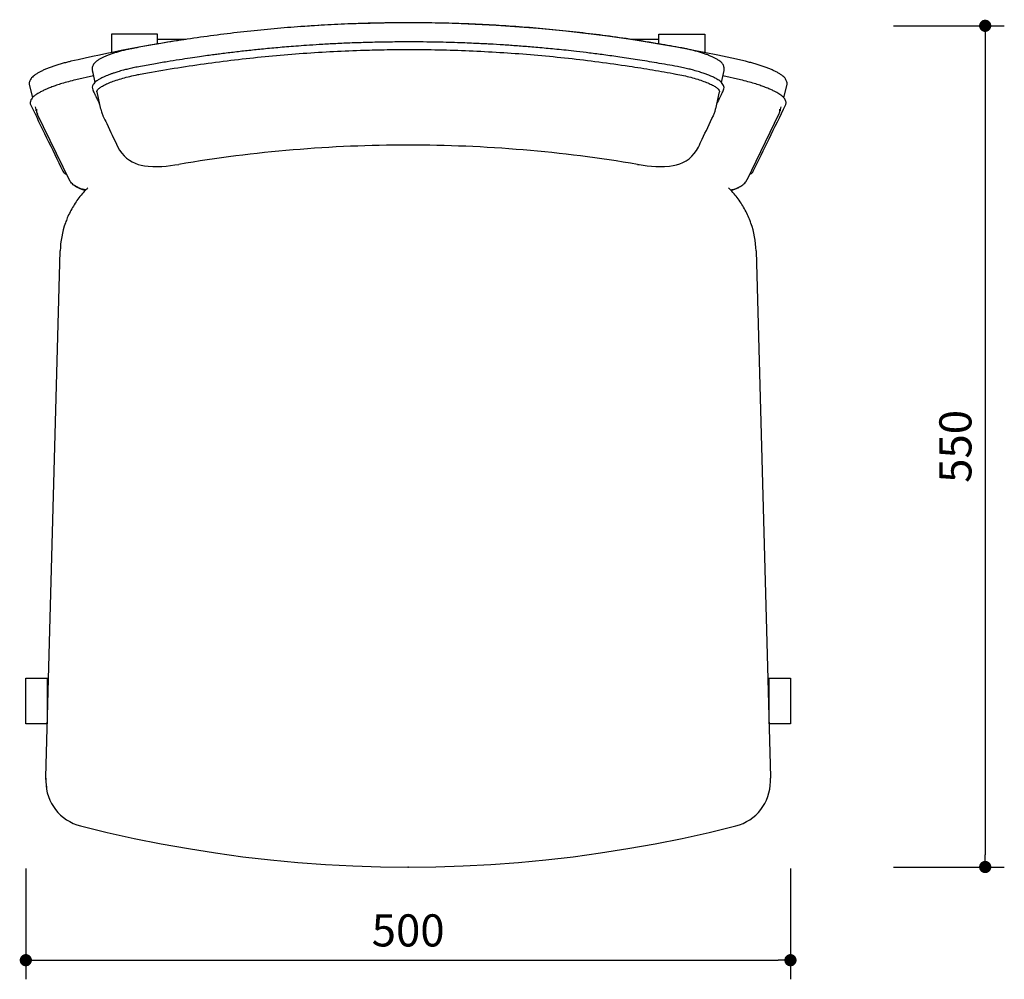
# Model space of a CAD drawing. Units: millimetres. Extents: x 6215 to 8009, y -45 to 1786.
# Drawn here: x 6215 to 6858, y 1159 to 1786 of the extents above; entities that cross this region are included whole.
import ezdxf

# ---------------------------------------------------------------- set-up
doc = ezdxf.new("R2010")
doc.units = ezdxf.units.MM
doc.header["$PDSIZE"] = -1
doc.dimstyles.new('ISO-25', dxfattribs={"dimtxt": 2.5, "dimasz": 2.5, "dimexe": 1.25, "dimexo": 0.625, "dimtad": 1, "dimtxsty": 'Standard', "dimcen": 2.5, "dimadec": 0, "dimazin": 0, "dimtfac": 1, "dimtmove": 0, "dimatfit": 3, "dimfxl": 1, "dimarcsym": 0})

# ---------------------------------------------------------------- blocks, each defined once
blk = doc.blocks.new('_Dot')
at = {"color": 0, "linetype": 'ByBlock', "lineweight": -2}
blk.add_line((-0.5, 0), (-1, 0), dxfattribs=at)
at = {"color": 0, "linetype": 'ByBlock', "const_width": 0.5}
blk.add_lwpolyline([(-0.25, 0, 1), (0.25, 0, 1)], format="xyb", close=True, dxfattribs=at)
blk = doc.blocks.new('*D179')
at = {"color": 5, "lineweight": -2}
for p, q in [((6218.51, 1231.27), (6218.51, 1158.77)), ((6718.51, 1231.27), (6718.51, 1158.77)), ((6226.51, 1171.27), (6710.51, 1171.27))]:
    blk.add_line(p, q, dxfattribs=at)
at = {"layer": 'Defpoints', "color": 0}
for p in [(6218.51, 1325.74), (6718.51, 1325.74), (6718.51, 1171.27)]:
    blk.add_point(p, dxfattribs=at)
at = {"color": 5, "lineweight": -2, "xscale": 8, "yscale": 8, "zscale": 8, "rotation": 180}
blk.add_blockref('_Dot', (6218.51, 1171.27), dxfattribs=at)
at = {"color": 5, "lineweight": -2, "xscale": 8, "yscale": 8, "zscale": 8}
blk.add_blockref('_Dot', (6718.51, 1171.27), dxfattribs=at)
at = {"color": 0, "insert": (6468.51, 1188.02), "char_height": 21, "attachment_point": 5}
blk.add_mtext('500', dxfattribs=at)
blk = doc.blocks.new('*D183')
at = {"color": 5, "lineweight": -2}
for p, q in [((6785.83, 1782.2), (6858.33, 1782.2)), ((6845.83, 1774.2), (6845.83, 1240.2)), ((6785.83, 1232.2), (6858.33, 1232.2))]:
    blk.add_line(p, q, dxfattribs=at)
at = {"layer": 'Defpoints', "color": 0}
for p in [(6468.51, 1782.2), (6468.51, 1232.2), (6845.83, 1232.2)]:
    blk.add_point(p, dxfattribs=at)
at = {"color": 5, "lineweight": -2, "xscale": 8, "yscale": 8, "zscale": 8}
for p, rotation in [((6845.83, 1782.2), 90), ((6845.83, 1232.2), 270)]:
    blk.add_blockref('_Dot', p, dxfattribs=dict(at, rotation=rotation))
at = {"color": 0, "insert": (6829.08, 1507.2), "char_height": 21, "attachment_point": 5, "rotation": 90}
blk.add_mtext('550', dxfattribs=at)

msp = doc.modelspace()

# ---------------------------------------------------------------- linework, layer by layer
for p, q in [((6274.51, 1776.74), (6274.51, 1764.73)), ((6304.51, 1776.74), (6274.51, 1776.74)), ((6304.51, 1770.3), (6304.51, 1776.74)), ((6322.82, 1773.24), (6304.51, 1773.24)), ((6632.51, 1773.24), (6614.19, 1773.24)), ((6632.51, 1776.74), (6662.51, 1776.74)), ((6632.51, 1770.3), (6632.51, 1776.74)), ((6662.51, 1776.74), (6662.51, 1764.73)), ((6673.36, 1745.12), (6675.07, 1753)), ((6262.73, 1749.46), (6251.17, 1746.87)), ((6251.17, 1746.87), (6251.17, 1746.86)), ((6293.26, 1750.57), (6293.34, 1750.59)), ((6643.64, 1750.68), (6643.72, 1750.67)), ((6685.85, 1746.87), (6674.3, 1749.46)), ((6685.85, 1746.87), (6685.84, 1746.86)), ((6220.89, 1743.02), (6222.93, 1735.28)), ((6265.01, 1739.03), (6267.45, 1727.8)), ((6669.6, 1727.88), (6672.04, 1739.1)), ((6714.08, 1735.29), (6716.12, 1743.02)), ((6224.52, 1729.27), (6225.25, 1726.51)), ((6711.76, 1726.51), (6712.49, 1729.27)), ((6225.82, 1724.97), (6246.92, 1681.48)), ((6225.92, 1725.01), (6226.13, 1724.56)), ((6690.09, 1681.48), (6711.19, 1724.97)), ((6711.09, 1725.01), (6710.88, 1724.56)), ((6231.65, 1291.03), (6240.99, 1634.99)), ((6696.02, 1634.99), (6705.37, 1291.03)), ((6218.51, 1325.74), (6218.51, 1355.74)), ((6218.51, 1355.74), (6232.51, 1355.74)), ((6232.51, 1355.74), (6232.51, 1325.74)), ((6232.51, 1355.74), (6233.4, 1355.74)), ((6703.61, 1355.74), (6704.51, 1355.74)), ((6704.51, 1325.74), (6704.51, 1355.74)), ((6704.51, 1355.74), (6718.51, 1355.74)), ((6718.51, 1355.74), (6718.51, 1325.74)), ((6232.51, 1325.74), (6218.51, 1325.74)), ((6232.59, 1325.74), (6232.51, 1325.74)), ((6704.51, 1325.74), (6704.42, 1325.74)), ((6718.51, 1325.74), (6704.51, 1325.74)), ((6231.64, 1290.22), (6231.64, 1288.12)), ((6705.37, 1291.03), (6705.38, 1290.22)), ((6705.38, 1288.12), (6705.38, 1290.22))]:
    msp.add_line(p, q)
at = {"flags": 128}
for points in [[(6261.98, 1752.93), (6262.3, 1751.47), (6263.68, 1745.11)], [(6278.67, 1702.96), (6278.67, 1702.96), (6278.67, 1702.96), (6278.67, 1702.96), (6279.87, 1700.79), (6281.24, 1698.87), (6282.77, 1697.16), (6284.44, 1695.65), (6286.21, 1694.35), (6288.07, 1693.25), (6289.98, 1692.35), (6291.95, 1691.62), (6294.02, 1691.05), (6296.22, 1690.62), (6298.53, 1690.33), (6301.51, 1690.15), (6304.78, 1690.16), (6307.46, 1690.29), (6310.37, 1690.52), (6313.2, 1690.84), (6316.02, 1691.22), (6318.54, 1691.62)], [(6618.48, 1691.62), (6619.48, 1691.45), (6622.13, 1691.06), (6624.91, 1690.71), (6627.69, 1690.43), (6630.41, 1690.24), (6633.18, 1690.14), (6636.12, 1690.18), (6639.3, 1690.41), (6641.86, 1690.8), (6644.06, 1691.32), (6646.15, 1691.99), (6648.22, 1692.88), (6650.25, 1693.99), (6652.18, 1695.33), (6653.97, 1696.88), (6655.59, 1698.63), (6657, 1700.57), (6657.71, 1701.75), (6658.32, 1702.93), (6658.34, 1702.96), (6658.34, 1702.96), (6658.34, 1702.96), (6658.34, 1702.96), (6658.34, 1702.96)], [(6232.22, 1284.35), (6231.74, 1287.67), (6231.65, 1291.03)], [(6254.21, 1259.09), (6271.74, 1254.82), (6289.36, 1250.91), (6307.05, 1247.36), (6324.81, 1244.19), (6342.64, 1241.38), (6360.52, 1238.95), (6378.44, 1236.89), (6396.41, 1235.2), (6414.41, 1233.89), (6432.43, 1232.95), (6450.46, 1232.39), (6468.51, 1232.2), (6486.55, 1232.39), (6504.59, 1232.95), (6522.61, 1233.89), (6540.6, 1235.2), (6558.57, 1236.89), (6576.5, 1238.95), (6594.38, 1241.38), (6612.2, 1244.19), (6629.96, 1247.36), (6647.66, 1250.91), (6665.27, 1254.82), (6682.8, 1259.09)]]:
    msp.add_lwpolyline(points, dxfattribs=at)
for centre, radius, start, end in [((6468.51, 804.82), 979.31, 76.98689, 94.12878), ((6468.51, 804.82), 979.31, 98.52787, 103.01311), ((6468.51, 804.76), 899.44, 90, 99.59805), ((6468.51, 804.76), 899.44, 80.40198, 90), ((6300.81, 1633.36), 59.85, 160.45513, 178.44314), ((6636.2, 1633.36), 59.85, 1.55685, 19.40891), ((6261.6, 1288.14), 29.97, 180.02601, 255.72331), ((6675.41, 1288.14), 29.97, 284.27669, 359.97399)]:
    msp.add_arc(centre, radius, start, end)
for points, knots in [([(6647.26, 1767.75), (6642.42, 1768.64), (6631.8, 1770.58), (6615.37, 1773.2), (6597.99, 1775.68), (6580.57, 1777.83), (6563.1, 1779.68), (6545.57, 1781.22), (6528.02, 1782.44), (6510.44, 1783.35), (6492.85, 1783.94), (6475.27, 1784.22), (6457.69, 1784.18), (6440.12, 1783.82), (6422.55, 1783.15), (6404.99, 1782.16), (6387.43, 1780.86), (6369.91, 1779.24), (6352.42, 1777.31), (6334.97, 1775.06), (6317.6, 1772.5), (6302.51, 1770.04), (6293.25, 1768.3), (6289.72, 1767.65)], [0, 0, 0, 0, 0.041084, 0.090051, 0.138828, 0.187575, 0.23647, 0.285402, 0.334355, 0.383311, 0.43225, 0.481157, 0.53002, 0.57888, 0.62778, 0.676714, 0.725667, 0.774625, 0.823569, 0.872485, 0.921361, 0.970101, 1, 1, 1, 1]), ([(6468.51, 1771.67), (6463.92, 1771.65), (6455.11, 1771.61), (6442.42, 1771.33), (6430.81, 1770.95), (6420.25, 1770.47), (6410.76, 1769.94), (6402.46, 1769.4), (6395.31, 1768.88), (6389.1, 1768.39), (6383.41, 1767.9), (6377.99, 1767.41), (6371.27, 1766.75), (6363.34, 1765.92), (6354.14, 1764.87), (6346.94, 1763.97), (6341.32, 1763.24), (6336.97, 1762.65), (6331.75, 1761.92), (6325.63, 1761.03), (6318.59, 1759.95), (6310.65, 1758.67), (6301.8, 1757.17), (6295.61, 1756.04), (6292.36, 1755.44)], [0, 0, 0, 0, 0.07764, 0.149254, 0.21487, 0.274507, 0.328181, 0.375884, 0.415384, 0.449614, 0.481314, 0.512053, 0.541827, 0.595574, 0.647126, 0.69862, 0.718587, 0.743117, 0.772854, 0.807806, 0.84798, 0.893391, 0.944057, 1, 1, 1, 1]), ([(6644.62, 1755.54), (6640.09, 1756.36), (6631.39, 1757.93), (6618.84, 1759.97), (6607.33, 1761.71), (6596.86, 1763.16), (6587.42, 1764.37), (6579.17, 1765.35), (6572.04, 1766.14), (6565.86, 1766.79), (6560.18, 1767.34), (6554.77, 1767.84), (6548.05, 1768.42), (6540.1, 1769.05), (6530.87, 1769.69), (6523.62, 1770.12), (6517.97, 1770.42), (6513.6, 1770.63), (6508.34, 1770.86), (6502.17, 1771.1), (6495.06, 1771.32), (6487.03, 1771.51), (6478.08, 1771.64), (6471.8, 1771.66), (6468.51, 1771.67)], [0, 0, 0, 0, 0.077924, 0.149724, 0.215451, 0.275141, 0.328823, 0.376517, 0.416012, 0.450243, 0.481894, 0.512591, 0.542338, 0.596074, 0.64763, 0.699149, 0.719087, 0.743558, 0.77325, 0.808162, 0.848294, 0.893646, 0.944215, 1, 1, 1, 1]), ([(6289.72, 1767.68), (6288.99, 1767.54), (6287.29, 1767.22), (6284.66, 1766.64), (6281.85, 1765.97), (6279.15, 1765.23), (6276.57, 1764.46), (6274.13, 1763.65), (6271.87, 1762.8), (6269.79, 1761.93), (6267.9, 1761.03), (6266.19, 1760.07), (6264.77, 1759.09), (6263.66, 1758.11), (6262.85, 1757.12), (6262.27, 1756.09), (6261.93, 1754.98), (6261.81, 1753.89), (6261.95, 1753.22), (6262.02, 1752.93)], [0, 0, 0, 0, 0.05021, 0.116542, 0.183482, 0.250269, 0.316949, 0.384396, 0.45242, 0.520696, 0.590415, 0.662691, 0.738239, 0.802805, 0.851904, 0.89493, 0.934544, 0.972535, 1, 1, 1, 1]), ([(6293.34, 1750.59), (6294.95, 1750.89), (6303.12, 1752.39), (6317.89, 1754.88), (6337.67, 1757.82), (6357.52, 1760.33), (6377.41, 1762.44), (6397.34, 1764.13), (6417.3, 1765.41), (6435.82, 1766.2), (6452.89, 1766.64), (6463.3, 1766.69), (6468.51, 1766.72)], [0, 0, 0, 0, 0.027947, 0.141489, 0.255031, 0.368573, 0.482115, 0.595657, 0.709199, 0.822741, 0.911359, 1, 1, 1, 1]), ([(6468.51, 1766.72), (6470.17, 1766.71), (6478.51, 1766.7), (6493.51, 1766.46), (6513.5, 1765.74), (6533.47, 1764.6), (6553.42, 1763.05), (6573.32, 1761.08), (6593.18, 1758.7), (6611.53, 1756.11), (6628.35, 1753.44), (6638.55, 1751.6), (6643.64, 1750.68)], [0, 0, 0, 0, 0.028391, 0.141963, 0.255534, 0.369155, 0.482726, 0.596298, 0.709869, 0.82344, 0.911928, 1, 1, 1, 1]), ([(6675.03, 1753.01), (6675.08, 1753.2), (6675.24, 1753.79), (6675.17, 1754.79), (6674.89, 1755.89), (6674.4, 1756.88), (6673.74, 1757.79), (6672.85, 1758.7), (6671.63, 1759.65), (6670.11, 1760.59), (6668.27, 1761.55), (6666.26, 1762.45), (6664.03, 1763.33), (6661.63, 1764.17), (6659.09, 1764.97), (6656.42, 1765.73), (6653.64, 1766.44), (6650.78, 1767.08), (6648.65, 1767.53), (6647.47, 1767.74), (6647.27, 1767.77)], [0, 0, 0, 0, 0.01853, 0.057071, 0.095042, 0.134581, 0.178261, 0.229711, 0.293776, 0.372594, 0.440807, 0.512419, 0.582801, 0.651102, 0.71835, 0.785912, 0.852846, 0.919391, 0.986087, 1, 1, 1, 1]), ([(6247.99, 1758.98), (6247.26, 1758.81), (6245.58, 1758.41), (6242.96, 1757.72), (6240.19, 1756.92), (6237.52, 1756.07), (6234.98, 1755.19), (6232.58, 1754.27), (6230.35, 1753.33), (6228.31, 1752.37), (6226.46, 1751.38), (6224.79, 1750.35), (6223.41, 1749.31), (6222.35, 1748.28), (6221.58, 1747.25), (6221.05, 1746.21), (6220.75, 1745.08), (6220.67, 1743.99), (6220.85, 1743.31), (6220.93, 1743.03)], [0, 0, 0, 0, 0.05057, 0.116854, 0.183747, 0.250481, 0.317108, 0.384506, 0.452477, 0.520691, 0.590356, 0.662567, 0.738016, 0.802663, 0.851788, 0.894788, 0.934365, 0.972306, 1, 1, 1, 1]), ([(6716.08, 1743.03), (6716.15, 1743.27), (6716.33, 1743.9), (6716.28, 1744.94), (6716.02, 1746.04), (6715.55, 1747.04), (6714.91, 1747.97), (6714.03, 1748.92), (6712.81, 1749.93), (6711.23, 1750.99), (6709.32, 1752.05), (6707.24, 1753.07), (6705, 1754.04), (6702.61, 1754.97), (6700.07, 1755.88), (6697.41, 1756.74), (6694.64, 1757.56), (6691.84, 1758.31), (6689.95, 1758.76), (6689.02, 1758.98)], [0, 0, 0, 0, 0.023338, 0.06166, 0.099679, 0.139559, 0.183973, 0.236728, 0.302665, 0.382626, 0.457853, 0.529309, 0.599288, 0.667284, 0.734601, 0.802153, 0.869039, 0.935638, 1, 1, 1, 1]), ([(6292.36, 1755.44), (6291.09, 1755.2), (6288.68, 1754.73), (6285.32, 1753.96), (6282.02, 1753.12), (6278.96, 1752.25), (6276.32, 1751.41), (6274.36, 1750.73), (6272.71, 1750.11), (6271.04, 1749.44), (6269.06, 1748.57), (6267.15, 1747.6), (6265.56, 1746.64), (6264.37, 1745.78), (6263.36, 1744.85), (6262.46, 1743.68), (6261.8, 1742.07), (6262.09, 1740.89), (6262.25, 1740.24)], [0, 0, 0, 0, 0.076123, 0.145082, 0.206922, 0.285474, 0.347896, 0.394061, 0.433144, 0.479765, 0.534187, 0.614164, 0.680082, 0.730888, 0.776269, 0.836178, 0.911137, 1, 1, 1, 1]), ([(6674.81, 1740.33), (6674.94, 1740.8), (6675.2, 1741.7), (6674.82, 1743.17), (6674.01, 1744.5), (6672.56, 1746.02), (6670.61, 1747.29), (6668.68, 1748.31), (6667.11, 1749.04), (6665.86, 1749.58), (6664.24, 1750.23), (6661.97, 1751.07), (6658.93, 1752.08), (6655.53, 1753.07), (6651.97, 1753.98), (6648.44, 1754.8), (6645.93, 1755.29), (6644.62, 1755.54)], [0, 0, 0, 0, 0.078227, 0.150103, 0.213944, 0.269607, 0.365923, 0.448208, 0.483459, 0.516912, 0.562215, 0.621926, 0.695407, 0.782924, 0.849363, 0.921446, 1, 1, 1, 1]), ([(6251.17, 1746.86), (6249.56, 1746.47), (6246.48, 1745.73), (6242.26, 1744.51), (6238.67, 1743.35), (6235.46, 1742.2), (6232.7, 1741.1), (6230.24, 1740.01), (6228.12, 1738.95), (6226.18, 1737.86), (6224.59, 1736.79), (6223.49, 1735.91), (6222.46, 1734.8), (6221.89, 1733.84), (6221.55, 1732.96), (6221.38, 1732.13), (6221.39, 1731.21), (6221.61, 1730.64), (6221.72, 1730.34)], [0, 0, 0, 0, 0.098125, 0.186968, 0.266045, 0.335655, 0.413796, 0.47792, 0.543687, 0.613491, 0.686647, 0.750799, 0.787145, 0.833815, 0.866211, 0.904608, 0.949169, 1, 1, 1, 1]), ([(6265.03, 1739.03), (6265.01, 1739.1), (6264.94, 1739.32), (6265.09, 1739.92), (6265.74, 1740.87), (6267.36, 1742.14), (6269.76, 1743.5), (6272.83, 1744.89), (6276.55, 1746.3), (6280.74, 1747.63), (6285.36, 1748.89), (6289.1, 1749.75), (6291.76, 1750.29), (6292.76, 1750.48), (6293.26, 1750.57)], [0, 0, 0, 0, 0.0241612, 0.0776058, 0.1832884, 0.2920358, 0.3977176, 0.5064648, 0.6121367, 0.7208741, 0.8265292, 0.9352476, 0.9675819, 1, 1, 1, 1]), ([(6643.72, 1750.67), (6645.36, 1750.35), (6648.63, 1749.7), (6653.4, 1748.53), (6657.86, 1747.24), (6661.92, 1745.87), (6665.39, 1744.47), (6668.25, 1743.08), (6670.36, 1741.75), (6671.68, 1740.52), (6672.14, 1739.65), (6672.03, 1739.22), (6672.01, 1739.11)], [0, 0, 0, 0, 0.106264, 0.21178, 0.320356, 0.425863, 0.53443, 0.63993, 0.748487, 0.854004, 0.962581, 1, 1, 1, 1]), ([(6715.29, 1730.34), (6715.41, 1730.64), (6715.63, 1731.21), (6715.64, 1732.24), (6715.38, 1733.29), (6714.89, 1734.24), (6714.29, 1735.1), (6713.6, 1735.81), (6712.76, 1736.52), (6711.67, 1737.31), (6710.32, 1738.15), (6708.7, 1739.05), (6706.76, 1740.01), (6704.3, 1741.1), (6701.54, 1742.2), (6698.32, 1743.36), (6694.74, 1744.51), (6690.52, 1745.73), (6687.45, 1746.47), (6685.84, 1746.86)], [0, 0, 0, 0, 0.050794, 0.095441, 0.150985, 0.192839, 0.221412, 0.249291, 0.295479, 0.350554, 0.40467, 0.45657, 0.522251, 0.586641, 0.664781, 0.734177, 0.813513, 0.902068, 1, 1, 1, 1]), ([(6262.25, 1740.24), (6262.45, 1739.82), (6262.83, 1739.03), (6263.36, 1737.93), (6263.81, 1736.99), (6264.18, 1736.21), (6264.49, 1735.57), (6264.77, 1735), (6265.04, 1734.45), (6265.5, 1733.47), (6266.09, 1732.25), (6266.59, 1731.21), (6266.8, 1730.78)], [0, 0, 0, 0, 0.12984, 0.243318, 0.34081, 0.422314, 0.487862, 0.546582, 0.606135, 0.666518, 0.860369, 1, 1, 1, 1]), ([(6670.25, 1730.86), (6670.31, 1730.98), (6670.61, 1731.6), (6671.13, 1732.69), (6671.68, 1733.82), (6672.07, 1734.64), (6672.37, 1735.26), (6672.73, 1736), (6673.15, 1736.89), (6673.65, 1737.91), (6674.2, 1739.08), (6674.6, 1739.9), (6674.8, 1740.33)], [0, 0, 0, 0, 0.038873, 0.201994, 0.350764, 0.401689, 0.466178, 0.544747, 0.637378, 0.744051, 0.864874, 1, 1, 1, 1]), ([(6221.72, 1730.34), (6225.18, 1723.25), (6232.21, 1708.84), (6239.23, 1694.41), (6242.79, 1687.08)], [0, 0, 0, 0, 0.4921756, 1, 1, 1, 1]), ([(6225.34, 1726.53), (6225.21, 1726.83), (6225.08, 1727.15), (6225.46, 1727.59), (6225.49, 1727.62)], [0, 0, 0, 0, 0.925263, 1, 1, 1, 1]), ([(6225.46, 1727.63), (6225.44, 1727.09), (6225.4, 1726), (6225.84, 1725.02), (6226.05, 1724.53)], [0, 0, 0, 0, 0.5009798, 1, 1, 1, 1]), ([(6267.48, 1727.8), (6267.63, 1727.17), (6267.96, 1725.73), (6268.52, 1724.22), (6268.97, 1723.39), (6269.02, 1723.29)], [0, 0, 0, 0, 0.407121, 0.926946, 1, 1, 1, 1]), ([(6668.08, 1723.46), (6668.11, 1723.51), (6668.52, 1724.26), (6669.06, 1725.74), (6669.41, 1727.2), (6669.57, 1727.88)], [0, 0, 0, 0, 0.036715, 0.54951, 1, 1, 1, 1]), ([(6694.22, 1687.08), (6697.68, 1694.18), (6704.7, 1708.61), (6711.72, 1723.02), (6715.29, 1730.34)], [0, 0, 0, 0, 0.492169, 1, 1, 1, 1]), ([(6710.96, 1724.53), (6711.18, 1725.02), (6711.61, 1726), (6711.57, 1727.08), (6711.56, 1727.62)], [0, 0, 0, 0, 0.49914, 1, 1, 1, 1]), ([(6711.53, 1727.62), (6711.56, 1727.58), (6711.94, 1727.15), (6711.8, 1726.83), (6711.67, 1726.53)], [0, 0, 0, 0, 0.074995, 1, 1, 1, 1]), ([(6268.96, 1723.37), (6269.78, 1721.66), (6273.02, 1714.87), (6276.25, 1708.05), (6278.67, 1702.95)], [0, 0, 0, 0, 0.251244, 1, 1, 1, 1]), ([(6658.34, 1702.96), (6659.15, 1704.68), (6662.4, 1711.51), (6665.65, 1718.33), (6668.09, 1723.44)], [0, 0, 0, 0, 0.250949, 1, 1, 1, 1]), ([(6242.79, 1687.08), (6243.04, 1686.7), (6243.52, 1685.96), (6244.43, 1685.31), (6245.06, 1685.07), (6245.21, 1685.01)], [0, 0, 0, 0, 0.449805, 0.871541, 1, 1, 1, 1]), ([(6691.81, 1685.03), (6692.04, 1685.13), (6692.7, 1685.41), (6693.58, 1686.08), (6694, 1686.74), (6694.22, 1687.08)], [0, 0, 0, 0, 0.195147, 0.576481, 1, 1, 1, 1]), ([(6257.77, 1674.94), (6257.39, 1674.99), (6255.61, 1675.25), (6252.75, 1676.28), (6249.65, 1678.09), (6247.68, 1679.89), (6247.16, 1681.17), (6247.02, 1681.52)], [0, 0, 0, 0, 0.086816, 0.408464, 0.682978, 0.91404, 1, 1, 1, 1]), ([(6679.22, 1674.93), (6679.6, 1674.99), (6681.39, 1675.25), (6684.26, 1676.28), (6687.36, 1678.09), (6689.33, 1679.89), (6689.85, 1681.17), (6689.99, 1681.52)], [0, 0, 0, 0, 0.089052, 0.409912, 0.683754, 0.91425, 1, 1, 1, 1]), ([(6259.12, 1676.26), (6258.57, 1675.74), (6256.98, 1674.21), (6254.58, 1671.44), (6251.93, 1667.99), (6249.54, 1664.34), (6247.44, 1660.53), (6245.71, 1656.88), (6244.83, 1654.45), (6244.45, 1653.39)], [0, 0, 0, 0, 0.082863, 0.24153, 0.400192, 0.558849, 0.7175, 0.876147, 1, 1, 1, 1]), ([(6249.97, 1678.06), (6250.07, 1677.98), (6250.63, 1677.51), (6251.95, 1676.76), (6253.95, 1675.8), (6255.81, 1675.08), (6257.05, 1674.77), (6257.48, 1674.66)], [0, 0, 0, 0, 0.056541, 0.316036, 0.554205, 0.846249, 1, 1, 1, 1]), ([(6692.61, 1653.25), (6692.44, 1653.74), (6691.83, 1655.6), (6690.45, 1658.73), (6688.48, 1662.62), (6686.21, 1666.34), (6683.69, 1669.88), (6680.94, 1673.23), (6678.92, 1675.28), (6677.92, 1676.29)], [0, 0, 0, 0, 0.055934, 0.213742, 0.371553, 0.529368, 0.687186, 0.845009, 1, 1, 1, 1]), ([(6679.5, 1674.63), (6679.51, 1674.63), (6680.41, 1674.83), (6682.03, 1675.38), (6684.29, 1676.32), (6685.99, 1677.21), (6686.81, 1677.87), (6687.08, 1678.08)], [0, 0, 0, 0, 0.001625, 0.313945, 0.576731, 0.861377, 1, 1, 1, 1])]:
    msp.add_open_spline(points, degree=3, knots=knots)
msp.add_point((6468.51, 1232.2))

# ---------------------------------------------------------------- dimensions: what is measured, and where the dimension line sits
dim = msp.add_linear_dim(base=(6845.83, 1232.2), p1=(6468.51, 1782.2), p2=(6468.51, 1232.2), angle=90, dimstyle='ISO-25', override={"dimscale": 10, "dimtxt": 2.1, "dimasz": 0.8, "dimdec": 0, "dimrnd": 0.1, "dimblk": 'Dot', "dimclrd": 5, "dimclre": 5, "dimtdec": 0, "dimldrblk": 'Dot', "dimfxl": 6, "dimfxlon": 1, "dimtzin": 0, "dimarcsym": 2})
dim.commit()
dim.dimension.update_dxf_attribs({"geometry": '*D183', "text_midpoint": (6829.08, 1507.2)})
dim = msp.add_linear_dim(base=(6718.51, 1171.27), p1=(6218.51, 1325.74), p2=(6718.51, 1325.74), dimstyle='ISO-25', override={"dimscale": 10, "dimtxt": 2.1, "dimasz": 0.8, "dimdec": 0, "dimrnd": 0.1, "dimblk": 'Dot', "dimclrd": 5, "dimclre": 5, "dimtdec": 0, "dimldrblk": 'Dot', "dimfxl": 6, "dimfxlon": 1, "dimtzin": 0, "dimarcsym": 2})
dim.commit()
dim.dimension.update_dxf_attribs({"geometry": '*D179', "text_midpoint": (6468.51, 1188.02)})

doc.saveas('drawing.dxf')
